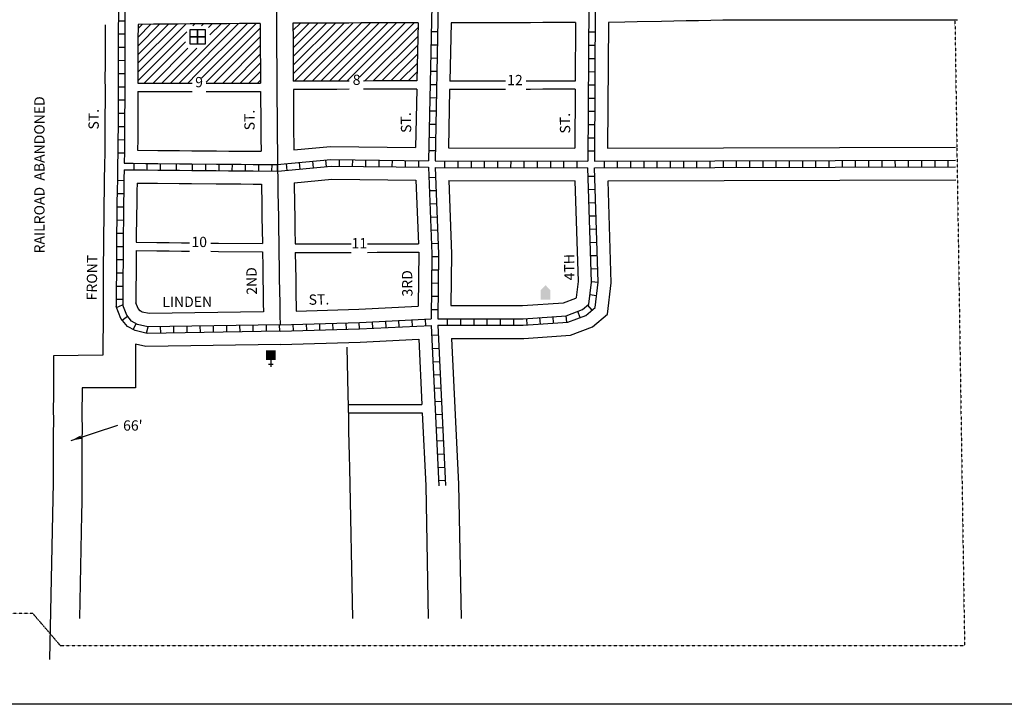
# Model space of a CAD drawing. Extents: x 1869445 to 1877110, y 16365851 to 16368970.
# Drawn here: x 1873261 to 1875660, y 16365851 to 16367519 of the extents above; entities that cross this region are included whole.
import ezdxf
from ezdxf.enums import TextEntityAlignment as Align

# ---------------------------------------------------------------- set-up
doc = ezdxf.new("R2010")
doc.units = 0
doc.header["$MEASUREMENT"] = 0
doc.linetypes.add('DGN_STYLE_2', pattern=[0.0011, 0, -0.0011])
for name, color, linetype in [('L11', 7, 'CONTINUOUS'), ('L13', 7, 'CONTINUOUS'), ('L14', 7, 'CONTINUOUS'), ('L17', 7, 'CONTINUOUS'), ('L18', 7, 'CONTINUOUS'), ('L2', 7, 'CONTINUOUS'), ('L23', 7, 'CONTINUOUS'), ('L3', 7, 'CONTINUOUS'), ('L5', 7, 'CONTINUOUS'), ('L9', 7, 'CONTINUOUS')]:
    doc.layers.add(name, color=color, linetype=linetype)
doc.styles.add('STYLE-FONT002', font='font002.shx')
doc.dimstyles.get("Standard").update_dxf_attribs({"dimtxt": 0.18, "dimasz": 0.18, "dimexe": 0.18, "dimexo": 0.0625, "dimgap": 0.09, "dimtad": 0, "dimtih": 1, "dimtoh": 1, "dimdec": 4, "dimzin": 0, "dimtxsty": 'STANDARD', "dimcen": 0.09, "dimazin": 3, "dimtfac": 1, "dimtdec": 4, "dimtofl": 0, "dimtmove": 0, "dimatfit": 3, "dimtolj": 1, "dimtzin": 0})

# ---------------------------------------------------------------- blocks, each defined once
blk = doc.blocks.new('FRHLL')
at = {"layer": 'L17', "color": 7, "linetype": 'CONTINUOUS', "flags": 128}
for points in [[(-297, -2), (-297, 297), (2, 297), (2, -2), (-297, -2)], [(2, -2), (2, 297), (308, 297), (308, -2), (2, -2)], [(-297, -300), (-297, -2), (2, -2), (2, -300), (-297, -300)], [(2, -300), (2, -2), (308, -2), (308, -300), (2, -300)]]:
    blk.add_lwpolyline(points, close=True, dxfattribs=at)
blk = doc.blocks.new('TWNHL')
at = {"layer": 'L17', "linetype": 'CONTINUOUS'}
blk.add_hatch(color=7, dxfattribs=at).paths.add_polyline_path([(0, 0), (0, 389), (207, 588), (398, 389), (398, 0)])
blk = doc.blocks.new('CH')
at = {"layer": 'L17', "color": 7, "linetype": 'CONTINUOUS'}
for p, q in [((-98, 178), (101, 178)), ((0, 0), (0, 282))]:
    blk.add_line(p, q, dxfattribs=at)
blk.add_solid([(-195, -398), (-195, 0), (195, -398), (195, 0)], dxfattribs=at)

msp = doc.modelspace()

# ---------------------------------------------------------------- linework, layer by layer
at = {"layer": 'L11', "color": 7, "linetype": 'CONTINUOUS', "flags": 128}
for points in [[(1873469.5, 16367506.9), (1873469.2, 16367437.5), (1873469.3, 16367407.7), (1873468.9, 16367377.7), (1873469.1, 16367347.5), (1873469, 16367317.7), (1873468.8, 16367287.7), (1873468.7, 16367257.8), (1873468.6, 16367227.9), (1873468.2, 16367198.3), (1873467.5, 16367162.5)], [(1873467.5, 16367162.2), (1873467.2, 16367132.2), (1873466.8, 16367102.4), (1873466.2, 16367072.4), (1873465.8, 16367042.3), (1873465.1, 16366987.9), (1873465, 16366957.7), (1873464.9, 16366927.7), (1873464.8, 16366897.9), (1873464.4, 16366867.9), (1873464.3, 16366837.8), (1873464.2, 16366807.8), (1873463.6, 16366701.9)], [(1873343.6, 16366700.3), (1873343.3, 16366630.9), (1873343.5, 16366601.1), (1873343.1, 16366571.1), (1873343.2, 16366540.9), (1873343.1, 16366511.1), (1873343, 16366481.1), (1873342.8, 16366451.1), (1873342.7, 16366421.3), (1873342.4, 16366391.6), (1873334.1, 16365960.1)], [(1873463.6, 16366701.9), (1873343.6, 16366700.3)]]:
    msp.add_lwpolyline(points, dxfattribs=at)
at = {"layer": 'L13', "color": 7, "linetype": 'CONTINUOUS', "flags": 128}
msp.add_lwpolyline([(1869445.5, 16368970.4), (1877109.6, 16368970.4), (1877109.6, 16365850.9), (1869445.5, 16365850.9), (1869445.5, 16368970.4)], close=True, dxfattribs=at)
at = {"layer": 'L14', "color": 7, "linetype": 'CONTINUOUS'}
for p, q in [((1873549.1, 16367391.7), (1873666.1, 16367508.7)), ((1873549.3, 16367413.2), (1873644.7, 16367508.6)), ((1873549.4, 16367434.4), (1873623.4, 16367508.4)), ((1873549.4, 16367455.6), (1873602, 16367508.2)), ((1873549.4, 16367476.9), (1873580.6, 16367508.1)), ((1873549.5, 16367498.1), (1873559.2, 16367507.9)), ((1873628.3, 16367364.8), (1873773, 16367509.6)), ((1873649.5, 16367364.8), (1873794.4, 16367509.7)), ((1873682.3, 16367376.4), (1873815.8, 16367509.9)), ((1873682.7, 16367504.1), (1873687.5, 16367508.9)), ((1873703.7, 16367376.6), (1873837.2, 16367510.1)), ((1873704, 16367504.2), (1873708.9, 16367509.1)), ((1873721.3, 16367500.3), (1873730.3, 16367509.2)), ((1873724.2, 16367482), (1873751.6, 16367509.4)), ((1873926.9, 16367492.7), (1873944.9, 16367510.7)), ((1873927, 16367471.6), (1873966.2, 16367510.8)), ((1873927.1, 16367450.5), (1873987.5, 16367510.9)), ((1873927.3, 16367429.5), (1874008.8, 16367511)), ((1873927.5, 16367408.5), (1874030.1, 16367511)), ((1873927.6, 16367387.4), (1874051.4, 16367511.1)), ((1873930.6, 16367369.1), (1874072.7, 16367511.2)), ((1873951.9, 16367369.2), (1874094, 16367511.3)), ((1873973.2, 16367369.3), (1874115.3, 16367511.4)), ((1873994.5, 16367369.4), (1874136.6, 16367511.5)), ((1874015.8, 16367369.5), (1874157.9, 16367511.5)), ((1874037.1, 16367369.6), (1874179.2, 16367511.6)), ((1874067.8, 16367379), (1874200.5, 16367511.7)), ((1874089, 16367379), (1874221.7, 16367511.8)), ((1873549, 16367370.4), (1873668.1, 16367489.5)), ((1873715.4, 16367367.1), (1873846.9, 16367498.6)), ((1874101, 16367369.8), (1874231.6, 16367500.4)), ((1873564.6, 16367364.8), (1873665.4, 16367465.6)), ((1873734.4, 16367364.8), (1873847, 16367477.5)), ((1873755.6, 16367364.8), (1873847.2, 16367456.4)), ((1874122.3, 16367369.9), (1874231.1, 16367478.7)), ((1874143.6, 16367370), (1874230.7, 16367457.1)), ((1873585.9, 16367364.8), (1873670.7, 16367449.7)), ((1873607.1, 16367364.8), (1873692.3, 16367450)), ((1873776.8, 16367364.8), (1873847.3, 16367435.4)), ((1874164.9, 16367370.1), (1874230.2, 16367435.4)), ((1873798, 16367364.8), (1873847.4, 16367414.3)), ((1874186.2, 16367370.2), (1874229.8, 16367413.7)), ((1873819.2, 16367364.8), (1873847.6, 16367393.2)), ((1874207.5, 16367370.2), (1874229.3, 16367392.1)), ((1873670.7, 16367364.8), (1873682.2, 16367376.3)), ((1873840.4, 16367364.8), (1873847.7, 16367372.1)), ((1874058.4, 16367369.6), (1874067.8, 16367379)), ((1874228.8, 16367370.3), (1874228.9, 16367370.4))]:
    msp.add_line(p, q, dxfattribs=at)
at = {"layer": 'L18', "color": 7, "linetype": 'CONTINUOUS'}
for p, q in [((1874231.8, 16367511.8), (1874228.9, 16367370.3)), ((1874311.8, 16367512), (1874308.9, 16367369.5)), ((1874615, 16367512.1), (1874614.2, 16367369.6)), ((1874695, 16367512.8), (1874693.3, 16367206.5)), ((1873549, 16367364.8), (1873680.9, 16367364.8)), ((1873715.3, 16367364.8), (1873847.7, 16367364.8)), ((1873549.1, 16367344.3), (1873680.9, 16367344.3)), ((1873715.3, 16367344.3), (1873847.8, 16367344.3)), ((1874228.5, 16367350.3), (1874225.5, 16367207.9)), ((1874308.5, 16367349.5), (1874305.5, 16367207.3)), ((1874614.1, 16367349.6), (1874613.3, 16367206.5)), ((1874305.5, 16367207.3), (1874613.3, 16367206.5)), ((1874693.3, 16367206.5), (1875540.9, 16367208.8)), ((1874306.3, 16367127.3), (1874614.3, 16367126.5)), ((1874694.3, 16367126.5), (1875541.1, 16367128.8)), ((1874233.2, 16366740.7), (1874240.8, 16366581.2)), ((1874313.2, 16366742.6), (1874330.2, 16366387.2)), ((1873543.1, 16366622.2), (1873413.1, 16366622.2)), ((1874061.1, 16366581.5), (1874240.8, 16366581.2)), ((1874061.6, 16366561.5), (1874241.8, 16366561.2)), ((1874241.8, 16366561.2), (1874250.2, 16366384.5))]:
    msp.add_line(p, q, dxfattribs=at)
at = {"layer": 'L18', "color": 7, "linetype": 'CONTINUOUS', "flags": 128}
for points in [[(1873549.5, 16367507.8), (1873549.3, 16367467.4), (1873549.2, 16367437.5), (1873549.3, 16367407.4), (1873548.9, 16367377.4), (1873549, 16367364.8)], [(1873846.8, 16367510.1), (1873826.8, 16367510), (1873796.8, 16367509.7), (1873766.8, 16367509.5), (1873736.8, 16367509.3), (1873706.8, 16367509), (1873676.8, 16367508.8), (1873646.8, 16367508.6), (1873616.8, 16367508.3), (1873586.8, 16367508.1), (1873549.5, 16367507.8)], [(1873846.8, 16367510.1), (1873847, 16367470.3), (1873847.2, 16367440.1), (1873847.5, 16367410.2), (1873847.7, 16367364.8)], [(1874231.8, 16367511.8), (1874183, 16367511.7), (1874153.1, 16367511.5), (1874123, 16367511.4), (1874093, 16367511.3), (1874063.1, 16367511.2), (1874033.1, 16367511), (1874003.1, 16367510.9), (1873973.1, 16367510.8), (1873926.8, 16367510.6)], [(1873926.8, 16367510.6), (1873927, 16367470.7), (1873927.1, 16367440.8), (1873927.5, 16367410.8), (1873927.7, 16367380.7), (1873927.7, 16367369.1)], [(1874615, 16367512.1), (1874565.3, 16367512.1), (1874535.3, 16367512.1), (1874505.3, 16367512), (1874475.3, 16367512), (1874445.3, 16367512), (1874415.3, 16367512), (1874385.3, 16367512), (1874355.3, 16367512), (1874311.8, 16367512)], [(1874974.9, 16367517.8), (1874944.9, 16367517.3), (1874914.9, 16367516.7), (1874884.9, 16367516.2), (1874854.9, 16367515.6), (1874824.9, 16367515.1), (1874764.9, 16367514), (1874734.9, 16367513.5), (1874695, 16367512.8)], [(1875545.9, 16367517.9), (1875515.9, 16367517.9), (1875485.9, 16367517.9), (1875455.9, 16367517.9), (1875425.9, 16367517.9), (1875395.9, 16367517.9), (1875365.9, 16367517.9), (1875335.9, 16367517.9), (1875305.9, 16367517.9), (1875275.9, 16367517.9), (1875246, 16367517.9), (1875216, 16367517.8), (1875186, 16367517.8), (1875156, 16367517.8), (1875126, 16367517.8), (1875096, 16367517.8), (1875066, 16367517.8), (1875036, 16367517.8), (1875006, 16367517.8), (1874974, 16367517.8)], [(1874063.7, 16367369.7), (1874033.7, 16367369.5), (1874003.6, 16367369.4), (1873973.6, 16367369.3), (1873927.7, 16367369.1)], [(1874228.9, 16367370.3), (1874183.6, 16367370.2), (1874153.7, 16367370), (1874123.5, 16367369.9), (1874098.8, 16367369.8)], [(1874444.6, 16367369.5), (1874415.3, 16367369.5), (1874385.3, 16367369.5), (1874355.3, 16367369.5), (1874308.9, 16367369.5)], [(1874614.2, 16367369.6), (1874565.3, 16367369.6), (1874535.3, 16367369.6), (1874505.3, 16367369.5), (1874494.6, 16367369.5)], [(1873549.1, 16367344.3), (1873548.9, 16367317.4), (1873548.8, 16367287.4), (1873548.7, 16367257.4), (1873548.6, 16367227.3), (1873548.3, 16367201.3)], [(1873847.8, 16367344.3), (1873847.9, 16367320.2), (1873848.3, 16367290.2), (1873848.4, 16367260.4), (1873848.6, 16367230.2), (1873849, 16367198.5)], [(1874063.8, 16367349.7), (1874033.8, 16367349.5), (1874003.7, 16367349.4), (1873973.7, 16367349.3), (1873927.8, 16367349.1)], [(1873927.8, 16367349.1), (1873927.9, 16367320.8), (1873928.3, 16367290.9), (1873928.4, 16367260.7), (1873928.7, 16367202)], [(1874228.5, 16367350.3), (1874183.6, 16367350.2), (1874153.8, 16367350), (1874123.6, 16367349.9), (1874098.9, 16367349.8)], [(1874444.6, 16367349.5), (1874415.3, 16367349.5), (1874385.3, 16367349.5), (1874355.3, 16367349.5), (1874308.5, 16367349.5)], [(1874614.1, 16367349.6), (1874565.3, 16367349.6), (1874535.3, 16367349.6), (1874505.3, 16367349.5), (1874494.6, 16367349.5)], [(1873548.3, 16367201.3), (1873597.9, 16367200.8), (1873650.6, 16367200.3)], [(1873650.6, 16367200.3), (1873680.6, 16367200), (1873740.6, 16367199.4), (1873770.6, 16367199.2), (1873800.5, 16367198.9), (1873849, 16367198.5)], [(1873928.7, 16367202), (1874017.9, 16367210.5), (1874225.5, 16367207.9)], [(1873547, 16367121.3), (1873546.8, 16367101.1), (1873546.2, 16367071.1), (1873545.8, 16367041.3), (1873545.1, 16366987.2), (1873545.1, 16366976.8)], [(1873547, 16367121.3), (1873597.1, 16367120.8), (1873649.8, 16367120.3)], [(1873649.9, 16367120.3), (1873679.9, 16367120), (1873739.8, 16367119.5), (1873769.8, 16367119.2), (1873799.8, 16367118.9), (1873829.8, 16367118.7), (1873849.9, 16367118.5)], [(1873929.9, 16367121.8), (1874021.2, 16367130.4), (1874226.2, 16367127.9)], [(1873929.9, 16367121.8), (1873930.5, 16367068.8), (1873931.2, 16367038.8), (1873931.5, 16367008.9), (1873932.3, 16366972.7)], [(1874226.2, 16367127.9), (1874232.3, 16366973)], [(1874306.3, 16367127.3), (1874313.3, 16366949.1), (1874311.7, 16366822.6)], [(1874311.7, 16366822.6), (1874486, 16366822.5), (1874585.7, 16366829.5), (1874615.5, 16366840.8), (1874617.3, 16366842.3), (1874622, 16366881.4), (1874614.3, 16367126.5)], [(1874313.2, 16366742.6), (1874488.8, 16366742.5), (1874603.1, 16366750.5), (1874656.6, 16366770.9), (1874692.9, 16366801.5), (1874702.2, 16366877.9), (1874694.3, 16367126.5)], [(1873849.9, 16367118.5), (1873850.6, 16367067.5), (1873851.2, 16367037.5), (1873851.6, 16367007.5), (1873852.3, 16366973.5)], [(1873545.1, 16366976.8), (1873595.3, 16366976.3), (1873625.3, 16366976), (1873655.3, 16366975.6), (1873674.4, 16366975.4)], [(1873545, 16366956.7), (1873544.9, 16366927.4), (1873544.8, 16366897.2), (1873544.4, 16366867.2), (1873544.2, 16366829.4)], [(1873545, 16366956.7), (1873595.2, 16366956.2), (1873625.2, 16366955.9), (1873655.2, 16366955.5), (1873674.4, 16366955.3)], [(1873726.5, 16366974.9), (1873745.2, 16366974.7), (1873852.3, 16366973.5)], [(1873726.5, 16366954.8), (1873745.2, 16366954.6), (1873852.4, 16366953.4)], [(1873852.4, 16366953.4), (1873853.2, 16366917.5), (1873853.6, 16366887.7), (1873854, 16366857.6), (1873854.6, 16366827.7), (1873854.7, 16366807.3)], [(1873932.3, 16366972.7), (1873981.5, 16366972.7), (1874011.5, 16366972.8), (1874041.5, 16366972.8), (1874068.7, 16366972.8)], [(1873932.5, 16366952.1), (1873981.8, 16366952.2), (1874011.8, 16366952.2), (1874041.8, 16366952.3), (1874068.7, 16366952.3)], [(1873932.5, 16366952.1), (1873933.2, 16366918.9), (1873933.6, 16366888.7), (1873933.9, 16366858.9), (1873935, 16366809.1)], [(1874108.3, 16366972.9), (1874131.5, 16366972.9), (1874161.5, 16366972.9), (1874191.5, 16366973), (1874232.3, 16366973)], [(1874108.3, 16366952.3), (1874131.8, 16366952.4), (1874161.8, 16366952.4), (1874191.7, 16366952.4), (1874233.3, 16366952.5)], [(1874233.3, 16366952.5), (1874231.7, 16366820.8)], [(1873854.7, 16366807.3), (1873576.8, 16366802.9), (1873559.6, 16366806.9), (1873554.6, 16366809.6), (1873549.7, 16366815.5), (1873544.2, 16366829.4)], [(1873935, 16366809.1), (1874087.3, 16366813.6), (1874231.7, 16366820.8)], [(1873896.5, 16366727.9), (1874090.4, 16366733.6), (1874233.2, 16366740.7)], [(1873543.6, 16366728.5), (1873543.1, 16366622.2)], [(1873896.5, 16366727.9), (1873568.2, 16366722.7), (1873543.6, 16366728.5)], [(1874058.2, 16366721.5), (1874060.6, 16366606.5), (1874061.2, 16366576.5), (1874061.9, 16366546.6), (1874062.5, 16366516.6), (1874063.1, 16366486.6), (1874063.8, 16366456.6), (1874064.4, 16366426.8), (1874071.5, 16366060.1)], [(1873413.1, 16366622.2), (1873412.9, 16366552.9), (1873413, 16366523.1), (1873412.6, 16366493.1), (1873412.8, 16366462.9), (1873412.6, 16366433.1), (1873412.5, 16366403.1), (1873412.4, 16366373.1), (1873412.3, 16366343.3), (1873411.9, 16366313.6), (1873407, 16366060.1)], [(1874250.2, 16366384.5), (1874256.5, 16366060.1)], [(1874330.2, 16366387.2), (1874336.5, 16366060.1)]]:
    msp.add_lwpolyline(points, dxfattribs=at)
at = {"layer": 'L2', "color": 6, "linetype": 'DGN_STYLE_2'}
for p, q in [((1875539.2, 16367517.9), (1875543.9, 16367208.9)), ((1875543.9, 16367209), (1875562.7, 16365993.3)), ((1873293, 16366072.3), (1871731, 16366072.3)), ((1873293, 16366072.3), (1873360.7, 16365993.3)), ((1875562.7, 16365993.3), (1873360.7, 16365993.3))]:
    msp.add_line(p, q, dxfattribs=at)
at = {"layer": 'L3', "color": 2, "linetype": 'CONTINUOUS', "flags": 128}
for points in [[(1873886.4, 16367552.4), (1873886.5, 16367530.4), (1873886.9, 16367500.4), (1873887, 16367470.5), (1873887.1, 16367440.5), (1873887.5, 16367410.5), (1873887.7, 16367380.5), (1873887.8, 16367350.5), (1873887.9, 16367320.5), (1873888.3, 16367290.5), (1873888.4, 16367260.5), (1873888.6, 16367230.5), (1873888.9, 16367200.5), (1873889.2, 16367158.1)], [(1873889.2, 16367158.1), (1873889.8, 16367128.1), (1873890.2, 16367098.1), (1873890.6, 16367068.1), (1873891.2, 16367038.2), (1873891.6, 16367008.2), (1873892.2, 16366978.2), (1873892.6, 16366948.2), (1873893.2, 16366918.2), (1873893.6, 16366888.2), (1873893.9, 16366858.2), (1873894.6, 16366828.2), (1873894.7, 16366798.3), (1873895.4, 16366775.9)]]:
    msp.add_lwpolyline(points, dxfattribs=at)
at = {"layer": 'L5', "color": 1, "linetype": 'CONTINUOUS'}
for p, q in [((1874264.7, 16367554), (1874256.8, 16367175.5)), ((1874280.9, 16367561.9), (1874272.8, 16367175.4)), ((1874647.3, 16367562.1), (1874645.1, 16367174.4)), ((1874663.3, 16367562), (1874661.1, 16367174.4)), ((1873517.6, 16367516.1), (1873501.5, 16367516.1)), ((1873517.4, 16367483.9), (1873501.3, 16367483.9)), ((1874279.4, 16367489.3), (1874263.3, 16367489.7)), ((1874662.9, 16367488.5), (1874646.8, 16367488.6)), ((1874278.7, 16367457.1), (1874262.6, 16367457.5)), ((1874662.8, 16367456.3), (1874646.6, 16367456.4)), ((1873517.3, 16367451.6), (1873501.2, 16367451.7)), ((1873517.3, 16367419.5), (1873501.2, 16367419.4)), ((1874278.1, 16367424.9), (1874262, 16367425.3)), ((1874662.6, 16367424.1), (1874646.5, 16367424.2)), ((1873517.1, 16367387.1), (1873501, 16367387.3)), ((1874277.4, 16367392.7), (1874261.3, 16367393)), ((1874662.4, 16367391.8), (1874646.3, 16367391.9)), ((1874276.7, 16367360.5), (1874260.6, 16367360.8)), ((1874662.2, 16367359.6), (1874646.1, 16367359.7)), ((1873517.1, 16367355.1), (1873501, 16367355)), ((1873517, 16367322.8), (1873500.9, 16367322.8)), ((1874276.1, 16367328.3), (1874260, 16367328.6)), ((1874662, 16367327.4), (1874645.9, 16367327.5)), ((1873516.9, 16367290.6), (1873500.8, 16367290.6)), ((1874275.4, 16367296.1), (1874259.3, 16367296.4)), ((1874661.8, 16367295.2), (1874645.7, 16367295.3)), ((1874274.7, 16367263.9), (1874258.6, 16367264.2)), ((1873516.8, 16367258.3), (1873500.7, 16367258.4)), ((1874661.7, 16367263), (1874645.6, 16367263.1)), ((1873516.6, 16367226.1), (1873500.5, 16367226.3)), ((1874274, 16367231.7), (1874257.9, 16367232)), ((1874661.5, 16367230.8), (1874645.4, 16367230.9)), ((1873516.2, 16367193.8), (1873500.1, 16367194.1)), ((1874273.4, 16367199.4), (1874257.3, 16367199.8)), ((1874661.3, 16367198.5), (1874645.2, 16367198.6)), ((1873539.7, 16367153.3), (1873539.8, 16367169.5)), ((1873571.9, 16367153), (1873572, 16367169.1)), ((1873604.1, 16367152.7), (1873604.3, 16367168.8)), ((1873643.3, 16367152.4), (1873643.5, 16367168.5)), ((1873682.4, 16367151.9), (1873682.5, 16367168)), ((1873714.6, 16367151.6), (1873714.7, 16367167.7)), ((1873910, 16367168.2), (1873911.5, 16367152.1)), ((1873942.1, 16367171.2), (1873943.6, 16367155.2)), ((1873974.2, 16367174.2), (1873975.7, 16367158.2)), ((1874006.2, 16367177.3), (1874007.8, 16367161.2)), ((1874039.3, 16367178.2), (1874039.1, 16367162.1)), ((1874071.5, 16367177.8), (1874071.3, 16367161.7)), ((1874103.7, 16367177.4), (1874103.5, 16367161.3)), ((1874135.9, 16367177.1), (1874135.7, 16367160.9)), ((1874168.1, 16367176.7), (1874167.9, 16367160.5)), ((1874200.3, 16367176.3), (1874200.1, 16367160.1)), ((1874232.5, 16367175.9), (1874232.3, 16367159.8)), ((1874272.8, 16367175.4), (1874645.1, 16367174.4)), ((1874296.9, 16367159.3), (1874296.9, 16367175.4)), ((1874329.1, 16367159.2), (1874329.1, 16367175.3)), ((1874361.3, 16367159.1), (1874361.3, 16367175.2)), ((1874393.5, 16367159), (1874393.5, 16367175.1)), ((1874425.7, 16367158.9), (1874425.8, 16367175)), ((1874457.9, 16367158.8), (1874458, 16367174.9)), ((1874490.2, 16367158.8), (1874490.2, 16367174.9)), ((1874522.4, 16367158.7), (1874522.4, 16367174.8)), ((1874554.6, 16367158.6), (1874554.6, 16367174.7)), ((1874586.8, 16367158.5), (1874586.8, 16367174.6)), ((1874619, 16367158.4), (1874619.1, 16367174.5)), ((1874661.1, 16367174.4), (1875541, 16367176.8)), ((1874685.3, 16367158.4), (1874685.3, 16367174.5)), ((1874717.5, 16367158.5), (1874717.5, 16367174.6)), ((1874749.7, 16367158.6), (1874749.7, 16367174.7)), ((1874782, 16367158.7), (1874781.9, 16367174.8)), ((1874814.2, 16367158.8), (1874814.1, 16367174.9)), ((1874846.4, 16367158.9), (1874846.4, 16367175)), ((1874878.6, 16367159), (1874878.6, 16367175.1)), ((1874910.8, 16367159), (1874910.8, 16367175.1)), ((1874943, 16367159.1), (1874943, 16367175.2)), ((1874975.3, 16367159.2), (1874975.2, 16367175.3)), ((1875007.5, 16367159.3), (1875007.4, 16367175.4)), ((1875039.7, 16367159.4), (1875039.7, 16367175.5)), ((1875071.9, 16367159.5), (1875071.9, 16367175.6)), ((1875104.1, 16367159.6), (1875104.1, 16367175.7)), ((1875136.3, 16367159.7), (1875136.3, 16367175.8)), ((1875168.6, 16367159.8), (1875168.5, 16367175.9)), ((1875200.8, 16367159.8), (1875200.7, 16367176)), ((1875233, 16367159.9), (1875233, 16367176)), ((1875265.2, 16367160), (1875265.2, 16367176.1)), ((1875297.4, 16367160.1), (1875297.4, 16367176.2)), ((1875329.6, 16367160.2), (1875329.6, 16367176.3)), ((1875361.9, 16367160.3), (1875361.8, 16367176.4)), ((1875394.1, 16367160.4), (1875394, 16367176.5)), ((1875426.3, 16367160.5), (1875426.3, 16367176.6)), ((1875458.5, 16367160.6), (1875458.5, 16367176.7)), ((1875490.7, 16367160.7), (1875490.7, 16367176.8)), ((1875522.9, 16367160.7), (1875522.9, 16367176.9)), ((1873746.8, 16367151.3), (1873746.9, 16367167.4)), ((1873779, 16367151), (1873779.2, 16367167.2)), ((1873811.2, 16367150.8), (1873811.4, 16367166.9)), ((1873843.4, 16367150.5), (1873843.6, 16367166.6)), ((1873875.7, 16367150.2), (1873875.8, 16367166.3)), ((1873889.2, 16367150.1), (1873889.1, 16367166.2)), ((1874273, 16367159.4), (1874645.3, 16367158.4)), ((1874661.3, 16367158.4), (1875541, 16367160.8)), ((1873515.2, 16367126.9), (1873499, 16367127.1)), ((1874257.9, 16367134.9), (1874274, 16367135.5)), ((1874662, 16367137.5), (1874645.9, 16367136.9)), ((1874259.1, 16367102.7), (1874275.2, 16367103.3)), ((1874663.1, 16367105.3), (1874647, 16367104.7)), ((1873514.7, 16367094.7), (1873498.6, 16367095)), ((1874664.1, 16367073.1), (1874648, 16367072.5)), ((1873514.1, 16367062.5), (1873498, 16367062.7)), ((1874260.4, 16367070.5), (1874276.5, 16367071.1)), ((1873513.7, 16367030.3), (1873497.6, 16367030.5)), ((1874261.7, 16367038.3), (1874277.8, 16367039)), ((1874665.1, 16367040.8), (1874649, 16367040.3)), ((1874262.9, 16367006.1), (1874279, 16367006.8)), ((1874666.1, 16367008.6), (1874650, 16367008.1)), ((1873513.3, 16366998.1), (1873497.2, 16366998.3)), ((1874667.1, 16366976.4), (1874651, 16366975.9)), ((1873513.1, 16366965.9), (1873497, 16366966)), ((1874264.2, 16366973.9), (1874280.3, 16366974.6)), ((1873513, 16366933.7), (1873496.9, 16366933.8)), ((1874265.1, 16366942.2), (1874281.2, 16366942)), ((1874668.1, 16366944.2), (1874652, 16366943.7)), ((1874264.7, 16366909.9), (1874280.8, 16366909.7)), ((1874669.1, 16366912), (1874653, 16366911.5)), ((1873512.8, 16366901.5), (1873496.7, 16366901.6)), ((1874670.1, 16366878.6), (1874654.1, 16366880.6)), ((1873512.5, 16366869.2), (1873496.4, 16366869.4)), ((1874264.3, 16366877.7), (1874280.4, 16366877.5)), ((1873512.3, 16366837.1), (1873496.2, 16366837.1)), ((1874263.9, 16366845.5), (1874280, 16366845.3)), ((1874666.2, 16366846.6), (1874650.2, 16366848.6)), ((1873497, 16366818.3), (1873512, 16366824.2)), ((1874263.5, 16366813.3), (1874279.6, 16366813.1)), ((1874626.2, 16366793.5), (1874620.5, 16366808.5)), ((1874655.5, 16366811.7), (1874645.1, 16366824)), ((1873511.1, 16366786.8), (1873523.6, 16366797)), ((1874153.6, 16366768.8), (1874152.8, 16366784.8)), ((1874185.8, 16366770.4), (1874185, 16366786.4)), ((1874218, 16366772), (1874217.2, 16366788)), ((1874250.1, 16366773.6), (1874249.3, 16366789.6)), ((1874303.4, 16366774.6), (1874303.4, 16366790.7)), ((1874335.6, 16366774.6), (1874335.7, 16366790.7)), ((1874367.9, 16366774.5), (1874367.9, 16366790.7)), ((1874400.1, 16366774.5), (1874400.1, 16366790.6)), ((1874432.3, 16366774.5), (1874432.3, 16366790.6)), ((1874464.5, 16366774.5), (1874464.5, 16366790.6)), ((1874497.3, 16366775.1), (1874496.2, 16366791.2)), ((1874529.4, 16366777.4), (1874528.3, 16366793.4)), ((1874561.6, 16366779.6), (1874560.4, 16366795.7)), ((1874593.7, 16366781.9), (1874592.6, 16366797.9)), ((1873537.5, 16366764.2), (1873545.1, 16366778.4)), ((1873570.4, 16366755), (1873574.1, 16366770.7)), ((1873604.6, 16366755.3), (1873604.3, 16366771.4)), ((1873636.8, 16366755.8), (1873636.5, 16366771.9)), ((1873669, 16366756.3), (1873668.8, 16366772.4)), ((1873701.2, 16366756.8), (1873701, 16366772.9)), ((1873733.4, 16366757.3), (1873733.2, 16366773.4)), ((1873765.6, 16366757.8), (1873765.4, 16366773.9)), ((1873797.9, 16366758.3), (1873797.6, 16366774.4)), ((1873830.1, 16366758.8), (1873829.8, 16366774.9)), ((1873862.3, 16366759.3), (1873862, 16366775.4)), ((1873894.5, 16366759.9), (1873894.2, 16366776)), ((1873928.1, 16366760.8), (1873927.6, 16366776.9)), ((1873960.3, 16366761.8), (1873959.8, 16366777.9)), ((1873992.5, 16366762.7), (1873992, 16366778.8)), ((1874024.7, 16366763.7), (1874024.2, 16366779.8)), ((1874056.9, 16366764.6), (1874056.4, 16366780.7)), ((1874089.2, 16366765.6), (1874088.4, 16366781.7)), ((1874121.4, 16366767.2), (1874120.6, 16366783.3)), ((1874263.6, 16366774.3), (1874282.3, 16366383.7)), ((1874279.6, 16366774.7), (1874298.3, 16366384.5)), ((1874264.7, 16366750.1), (1874280.8, 16366750.9)), ((1874266.3, 16366717.9), (1874282.3, 16366718.7)), ((1874267.8, 16366685.7), (1874283.9, 16366686.5)), ((1874269.3, 16366653.6), (1874285.4, 16366654.3)), ((1874270.9, 16366621.4), (1874287, 16366622.2)), ((1874272.4, 16366589.2), (1874288.5, 16366590)), ((1874274, 16366557), (1874290.1, 16366557.8)), ((1874275.5, 16366524.8), (1874291.6, 16366525.6)), ((1874277, 16366492.7), (1874293.1, 16366493.4)), ((1874278.6, 16366460.5), (1874294.7, 16366461.3)), ((1874280.1, 16366428.3), (1874296.2, 16366429.1)), ((1874281.7, 16366396.1), (1874297.8, 16366396.9))]:
    msp.add_line(p, q, dxfattribs=at)
at = {"layer": 'L5', "color": 1, "linetype": 'CONTINUOUS', "flags": 128}
for points in [[(1873517.7, 16367557.5), (1873517.5, 16367527.5), (1873517.4, 16367497.5), (1873517.3, 16367467.5), (1873517.2, 16367437.5), (1873517.3, 16367407.5), (1873516.9, 16367377.5), (1873517.1, 16367347.6), (1873516.9, 16367317.5), (1873516.8, 16367287.5), (1873516.7, 16367257.6), (1873516.6, 16367227.5), (1873516.2, 16367197.5), (1873515.7, 16367169.6)], [(1873501.6, 16367549.4), (1873501.6, 16367527.5), (1873501.4, 16367497.6), (1873501.3, 16367467.6), (1873501.2, 16367437.5), (1873501.3, 16367407.6), (1873500.9, 16367377.6), (1873501.1, 16367347.5), (1873501, 16367317.6), (1873500.8, 16367287.6), (1873500.7, 16367257.6), (1873500.6, 16367227.7), (1873500.2, 16367197.7), (1873499.5, 16367161.9)], [(1873515.7, 16367169.6), (1873537.6, 16367169.4), (1873567.6, 16367169.1), (1873597.6, 16367168.8), (1873650.3, 16367168.3)], [(1873650.3, 16367168.3), (1873680.3, 16367168), (1873740.3, 16367167.4), (1873770.3, 16367167.2), (1873800.3, 16367166.9), (1873830.2, 16367166.6), (1873889.2, 16367166.1)], [(1873888.4, 16367166.1), (1874019.2, 16367178.4), (1874256.8, 16367175.5)], [(1873499.5, 16367161.8), (1873499.2, 16367131.8), (1873498.8, 16367101.9), (1873498.2, 16367071.9), (1873497.8, 16367041.9), (1873497.1, 16366987.6), (1873497, 16366957.6), (1873496.9, 16366927.6), (1873496.8, 16366897.6), (1873496.4, 16366867.6), (1873496.3, 16366837.6), (1873496.2, 16366820.4)], [(1873515.4, 16367153.6), (1873515.2, 16367131.6), (1873514.8, 16367101.6), (1873514.2, 16367071.6), (1873513.8, 16367041.7), (1873513.1, 16366987.5), (1873513, 16366957.5), (1873512.9, 16366927.5), (1873512.8, 16366897.5), (1873512.4, 16366867.5), (1873512.3, 16366837.6), (1873512.2, 16366823.4)], [(1873515.4, 16367153.6), (1873537.4, 16367153.4), (1873567.4, 16367153.1), (1873597.4, 16367152.8), (1873650.1, 16367152.3)], [(1873650.2, 16367152.3), (1873680.1, 16367152), (1873740.1, 16367151.5), (1873770.1, 16367151.2), (1873800.1, 16367150.9), (1873830.1, 16367150.7), (1873889.1, 16367150.1)], [(1873890, 16367150.1), (1874019.9, 16367162.4), (1874257, 16367159.5)], [(1874257, 16367159.5), (1874265.3, 16366948.5), (1874263.3, 16366790.3)], [(1874273, 16367159.4), (1874281.3, 16366948.7), (1874279.3, 16366790.7)], [(1874279.3, 16366790.7), (1874487.2, 16366790.5), (1874592.6, 16366797.9), (1874631.9, 16366812.8), (1874647.5, 16366826), (1874654.1, 16366880), (1874645.3, 16367158.4)], [(1874279.6, 16366774.7), (1874487.7, 16366774.5), (1874596.1, 16366782.1), (1874640.2, 16366798.8), (1874662.7, 16366817.8), (1874670.1, 16366879.3), (1874661.3, 16367158.4)], [(1873895.8, 16366759.9), (1873571.7, 16366754.8), (1873542.6, 16366761.6), (1873523.5, 16366771.7), (1873507.8, 16366791), (1873496.2, 16366820.4)], [(1873895.5, 16366775.9), (1873573.4, 16366770.8), (1873548.3, 16366776.7), (1873533.9, 16366784.3), (1873521.8, 16366799.1), (1873512.2, 16366823.4)], [(1873895.4, 16366775.9), (1874088.5, 16366781.6), (1874263.3, 16366790.3)], [(1873895.9, 16366759.9), (1874089.1, 16366765.6), (1874263.6, 16366774.3)]]:
    msp.add_lwpolyline(points, dxfattribs=at)

# ---------------------------------------------------------------- block references
at = {"layer": 'L17', "color": 7, "linetype": 'CONTINUOUS', "xscale": 0.0601, "yscale": 0.0601, "zscale": 0.0601}
for name, p in [('FRHLL', (1873694.4, 16367477.6)), ('TWNHL', (1874529.8, 16366836.8))]:
    msp.add_blockref(name, p, dxfattribs=at)
at = {"layer": 'L17', "color": 7, "linetype": 'CONTINUOUS', "xscale": 0.0601, "yscale": 0.0601, "zscale": 0.0601, "rotation": 180}
msp.add_blockref('CH', (1873873.1, 16366690), dxfattribs=at)

# ---------------------------------------------------------------- texts
at = {"layer": 'L11', "color": 7, "linetype": 'CONTINUOUS', "style": 'STYLE-FONT002'}
msp.add_text('RAILROAD  ABANDONED', height=25, rotation=90, dxfattribs=at).set_placement((1873321.7, 16367141.2), align=Align.CENTER)
at = {"layer": 'L18', "color": 7, "linetype": 'CONTINUOUS', "insert": (1873513.1, 16366527.2), "char_height": 25, "attachment_point": 4, "style": 'STYLE-FONT002'}
msp.add_mtext("66'", dxfattribs=at)
at = {"layer": 'L23', "color": 7, "linetype": 'CONTINUOUS', "style": 'STYLE-FONT002'}
for s, p in [('8', (1874081.8, 16367360.4)), ('12', (1874467.6, 16367359.7)), ('9', (1873698.1, 16367354.7)), ('10', (1873698.5, 16366965.2)), ('11', (1874088.5, 16366962.2))]:
    msp.add_text(s, height=25, dxfattribs=at).set_placement(p, align=Align.CENTER)
at = {"layer": 'L9', "color": 7, "linetype": 'CONTINUOUS', "style": 'STYLE-FONT002'}
for s, rotation, p in [('ST.', 89.7705, (1873453.8, 16367276.7)), ('ST.', 90.2484, (1873833.4, 16367274.8)), ('ST.', 91.1851, (1874214.5, 16367268.8)), ('ST.', 90.7267, (1874601.9, 16367267.1)), ('FRONT', 89.2741, (1873449.7, 16366890.7)), ('4TH', 90.7264, (1874612.3, 16366916.2)), ('2ND', 90.7257, (1873838.6, 16366882.7)), ('3RD', 90.7257, (1874217.6, 16366877)), ('LINDEN', 0.3505, (1873669.3, 16366819.2)), ('ST.', 1.0896, (1873990.3, 16366824.9))]:
    msp.add_text(s, height=25, rotation=rotation, dxfattribs=at).set_placement(p, align=Align.CENTER)

# ---------------------------------------------------------------- leaders
at = {"layer": 'L18', "color": 7, "linetype": 'CONTINUOUS'}
msp.add_leader([(1873386.5, 16366493.9), (1873500.6, 16366531.3)], dimstyle='STANDARD', override={"dimtxt": 25, "dimasz": 25, "dimgap": 0, "dimtxsty": 'STYLE-FONT002'}, dxfattribs=at)

doc.saveas('drawing.dxf')
